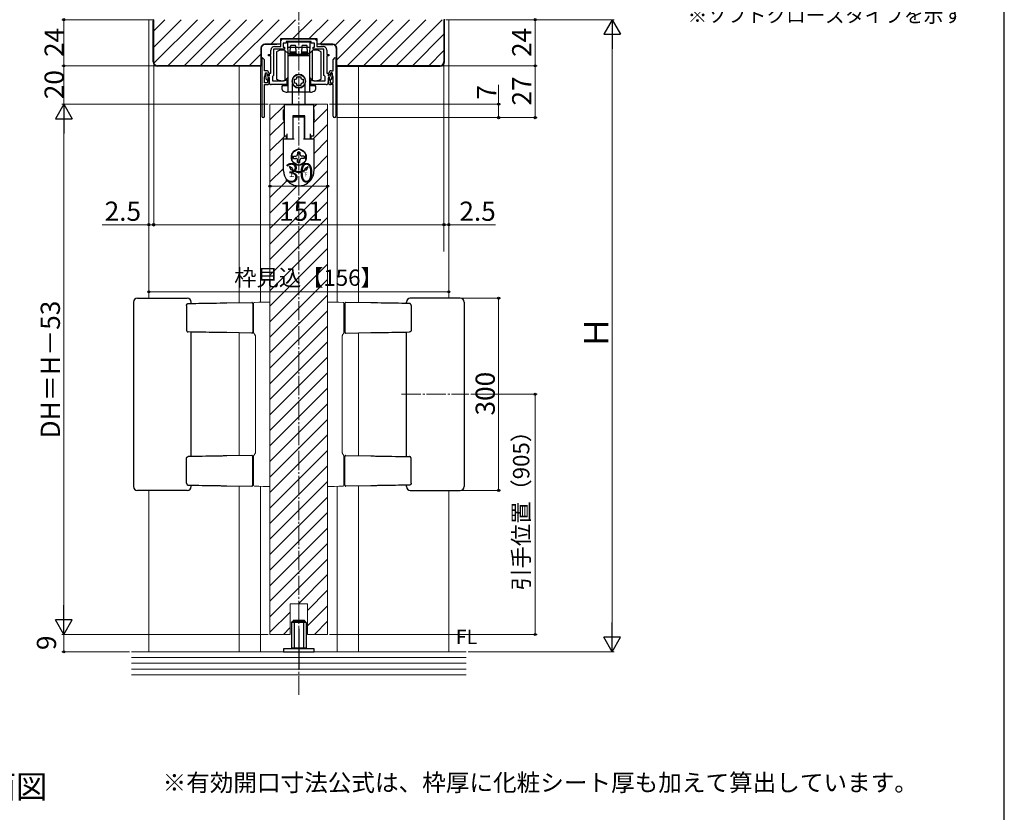
# Model space of a CAD drawing. Extents: x 87 to 962, y 105 to 1408.
# Drawn here: x 450 to 962, y 745 to 1158 of the extents above; entities that cross this region are included whole.
import ezdxf

# ---------------------------------------------------------------- set-up
doc = ezdxf.new("R2010")
doc.units = 0
doc.linetypes.add('YCENTER_1', pattern=[13, 10, -1, 1, -1])
doc.linetypes.add('YHIDDEN_1', pattern=[4, 3, -1])
for name, color, linetype, lineweight in [('USER1', 3, 'CONTINUOUS', 13), ('YKK_11', 7, 'CONTINUOUS', 30), ('YKK_12', 2, 'CONTINUOUS', 13), ('YKK_13', 4, 'CONTINUOUS', 30), ('YKK_D', 6, 'CONTINUOUS', 13), ('YKK_ZWAK', 7, 'CONTINUOUS', 30), ('YSS_K', 3, 'CONTINUOUS', 13), ('YSS_KE', 3, 'CONTINUOUS', 30)]:
    doc.layers.add(name, color=color, linetype=linetype, lineweight=lineweight)
doc.styles.add('CONVERTER_8', font='txt', dxfattribs={"width": 0.89})
doc.styles.add('text-b', font='txt')

msp = doc.modelspace()

# ---------------------------------------------------------------- linework, layer by layer
at = {"layer": 'YKK_11'}
for p, q in [((586.1, 1147), (587.1, 1148)), ((587.1, 1148), (603.9, 1148)), ((603.9, 1148), (604.9, 1147)), ((588.1, 1142.7), (582.4, 1142.7)), ((582.4, 1142.7), (582.4, 1129)), ((582.9, 1144.1), (586.1, 1144.1)), ((586.1, 1144.1), (586.1, 1147)), ((589, 1145.7), (587.3, 1145.7)), ((587.3, 1145.7), (587.3, 1143.7)), ((587.3, 1143.7), (588.1, 1143.7)), ((588.1, 1143.7), (588.1, 1142.7)), ((595.04, 1146.6), (589, 1146.6)), ((589, 1146.6), (589, 1145.7)), ((595.23, 1146.72), (595.04, 1146.6)), ((595.77, 1146.72), (595.23, 1146.72)), ((595.96, 1146.6), (595.77, 1146.72)), ((602, 1146.6), (595.96, 1146.6)), ((602, 1145.7), (602, 1146.6)), ((603.7, 1145.7), (602, 1145.7)), ((602.9, 1142.7), (602.9, 1143.7)), ((602.9, 1143.7), (603.7, 1143.7)), ((608.6, 1142.7), (602.9, 1142.7)), ((603.7, 1143.7), (603.7, 1145.7)), ((604.9, 1147), (604.9, 1144.1)), ((604.9, 1144.1), (608.1, 1144.1)), ((608.6, 1129), (608.6, 1142.7)), ((576.64, 1138.19), (576.2, 1138.01)), ((576.2, 1138.01), (576.2, 1107.75)), ((577.7, 1137.12), (576.64, 1138.19)), ((577.7, 1131.4), (577.7, 1137.12)), ((579.8, 1139.1), (579.8, 1139.9)), ((579.8, 1139.9), (581, 1139.9)), ((581, 1139.1), (579.8, 1139.1)), ((581, 1139.9), (581, 1142.2)), ((581, 1130.1), (581, 1139.1)), ((610, 1142.2), (610, 1139.9)), ((610, 1139.9), (611.2, 1139.9)), ((611.2, 1139.1), (610, 1139.1)), ((610, 1139.1), (610, 1130.1)), ((611.2, 1139.9), (611.2, 1139.1)), ((613.3, 1137.12), (614.43, 1138.25)), ((613.3, 1131.4), (613.3, 1137.12)), ((614.43, 1138.25), (614.8, 1138.1)), ((614.8, 1138.1), (614.8, 1107.75)), ((578.6, 1131.4), (577.7, 1131.4)), ((577.7, 1128.16), (578.3, 1130.4)), ((577.7, 1125.2), (577.7, 1128.16)), ((578.1, 1129.2), (578.1, 1130.4)), ((578.1, 1130.4), (578.9, 1130.4)), ((578.5, 1127.71), (578.1, 1129.2)), ((578.3, 1130.4), (578.9, 1130.4)), ((578.5, 1126.98), (578.5, 1127.71)), ((578.79, 1126.69), (578.5, 1126.98)), ((578.9, 1130.4), (578.9, 1129.4)), ((578.9, 1130.4), (578.9, 1129.31)), ((578.9, 1129.4), (579.9, 1129.4)), ((578.9, 1129.31), (579.06, 1128.7)), ((579.3, 1126.9), (579, 1126.6)), ((579.06, 1128.7), (580.2, 1128.7)), ((580.2, 1127.7), (579.3, 1127.7)), ((579.3, 1127.7), (579.3, 1126.9)), ((580.05, 1129.96), (579.9, 1130.2)), ((579.9, 1129.4), (580.05, 1129.96)), ((580.2, 1128.7), (580.2, 1130.1)), ((580.2, 1130.1), (581, 1130.1)), ((580.2, 1125.2), (580.2, 1127.7)), ((582.1, 1128.7), (581.8, 1128.4)), ((581.8, 1128.4), (581.8, 1126.2)), ((582.4, 1129), (582.1, 1128.7)), ((588.65, 1126.54), (589.05, 1126.94)), ((589.05, 1126.94), (589.3, 1126.83)), ((601.7, 1126.83), (601.95, 1126.94)), ((601.95, 1126.94), (602.35, 1126.54)), ((608.9, 1128.7), (608.6, 1129)), ((609.2, 1128.4), (608.9, 1128.7)), ((609.2, 1126.2), (609.2, 1128.4)), ((610, 1130.1), (610.8, 1130.1)), ((610.8, 1130.1), (610.8, 1128.7)), ((610.8, 1128.7), (611.94, 1128.7)), ((611.7, 1127.7), (610.8, 1127.7)), ((610.8, 1127.7), (610.8, 1125.2)), ((610.95, 1129.96), (611.1, 1130.2)), ((611.1, 1129.4), (610.95, 1129.96)), ((612.1, 1129.4), (611.1, 1129.4)), ((611.7, 1126.9), (611.7, 1127.7)), ((612, 1126.6), (611.7, 1126.9)), ((611.94, 1128.7), (612.1, 1129.31)), ((612.7, 1130.4), (612.1, 1130.4)), ((612.1, 1130.4), (612.1, 1129.4)), ((612.1, 1129.31), (612.1, 1130.4)), ((612.1, 1130.4), (612.9, 1130.4)), ((612.5, 1126.98), (612.21, 1126.69)), ((612.4, 1131.4), (613.3, 1131.4)), ((612.9, 1129.2), (612.5, 1127.71)), ((612.5, 1127.71), (612.5, 1126.98)), ((613.3, 1128.16), (612.7, 1130.4)), ((612.9, 1130.4), (612.9, 1129.2)), ((613.3, 1125.2), (613.3, 1128.16)), ((579.2, 1125.2), (577.7, 1125.2)), ((577.7, 1107.75), (577.7, 1124.2)), ((577.7, 1124.2), (578.9, 1124.2)), ((579, 1126.6), (578.79, 1126.69)), ((579.7, 1126.7), (579.2, 1126.7)), ((579.2, 1126.7), (579.2, 1125.2)), ((580.1, 1126.3), (579.7, 1126.7)), ((580.1, 1125.76), (580.1, 1126.3)), ((580.17, 1125.57), (580.1, 1125.76)), ((580.2, 1125.5), (580.17, 1125.57)), ((589.3, 1124.2), (581.2, 1124.2)), ((581.8, 1126.2), (586.85, 1126.2)), ((588.53, 1126.46), (588.65, 1126.54)), ((589.3, 1126.83), (589.3, 1124.2)), ((601.7, 1124.2), (601.7, 1126.83)), ((609.8, 1124.2), (601.7, 1124.2)), ((602.35, 1126.54), (602.47, 1126.46)), ((604.15, 1126.2), (609.2, 1126.2)), ((610.8, 1125.5), (610.82, 1125.57)), ((610.82, 1125.57), (610.9, 1125.76)), ((610.9, 1126.3), (611.3, 1126.7)), ((610.9, 1125.76), (610.9, 1126.3)), ((611.3, 1126.7), (611.8, 1126.7)), ((611.8, 1126.7), (611.8, 1125.2)), ((611.8, 1125.2), (613.3, 1125.2)), ((612.21, 1126.69), (612, 1126.6)), ((613.3, 1124.2), (612.1, 1124.2)), ((613.3, 1107.75), (613.3, 1124.2))]:
    msp.add_line(p, q, dxfattribs=at)
for centre, radius, start, end in [((582.9, 1142.2), 1.9, 90, 180), ((608.1, 1142.2), 1.9, 0, 90), ((578.6, 1130.1), 1.3, 4.3834, 90), ((612.4, 1130.1), 1.3, 90, 175.6166), ((578.9, 1125.5), 1.3, 270, 0), ((581.2, 1125.2), 1, 180, 270), ((586.85, 1131.7), 5.5, 270, 287.8376), ((604.15, 1131.7), 5.5, 252.1624, 270), ((609.8, 1125.2), 1, 270, 0), ((612.1, 1125.5), 1.3, 180, 270), ((576.95, 1107.75), 0.75, 180, 360), ((614.05, 1107.75), 0.75, 180, 0)]:
    msp.add_arc(centre, radius, start, end, dxfattribs=at)
at = {"layer": 'YKK_12', "linetype": 'YCENTER_1'}
for p, q in [((595.5, 806.54), (595.5, 1199)), ((649, 963), (684, 963))]:
    msp.add_line(p, q, dxfattribs=at)
at = {"layer": 'YKK_12'}
for p, q in [((517.5, 1013), (517.5, 1158)), ((673.5, 1013), (673.5, 1158)), ((564.5, 1010.73), (564.5, 1134)), ((575.5, 1010.92), (575.5, 1133.92)), ((615.5, 1010.92), (615.5, 1133.92)), ((626.5, 1010.73), (626.5, 1133.8)), ((580.5, 1114), (610.5, 1114)), ((580.5, 1114), (580.5, 838)), ((610.5, 1114), (610.5, 838)), ((564.5, 931.03), (564.5, 994.98)), ((626.5, 931.03), (626.5, 994.98)), ((517.5, 829), (517.5, 913)), ((564.5, 829), (564.5, 915.28)), ((575.5, 829), (575.5, 915.09)), ((615.5, 829), (615.5, 915.09)), ((626.5, 829), (626.5, 915.28)), ((673.5, 829), (673.5, 913)), ((591, 838), (591, 854)), ((591, 854), (600, 854)), ((600, 838), (600, 854)), ((580.5, 838), (591, 838)), ((600, 838), (610.5, 838))]:
    msp.add_line(p, q, dxfattribs=at)
at = {"layer": 'YKK_12', "linetype": 'Continuous'}
for p, q in [((580.5, 1113.93), (580.57, 1114)), ((580.5, 1105.84), (587.8, 1113.14)), ((603.2, 1112.38), (604.82, 1114)), ((603.2, 1104.3), (610.5, 1111.6)), ((580.5, 1097.76), (587.8, 1105.06)), ((602.98, 1096), (610.5, 1103.52)), ((580.5, 1089.68), (588.32, 1097.5)), ((603.4, 1088.33), (610.5, 1095.43)), ((580.5, 1081.6), (587.6, 1088.7)), ((603.4, 1080.25), (610.5, 1087.35)), ((580.5, 1073.52), (587.6, 1080.62)), ((580.5, 1049.27), (610.5, 1079.27)), ((580.5, 1065.43), (589.42, 1074.35)), ((580.5, 1057.35), (594.69, 1071.54)), ((580.5, 1041.19), (610.5, 1071.19)), ((580.5, 1033.1), (610.5, 1063.1)), ((580.5, 1025.02), (610.5, 1055.02)), ((580.5, 1016.94), (610.5, 1046.94)), ((580.5, 1008.86), (610.5, 1038.86)), ((580.5, 1000.78), (610.5, 1030.78)), ((580.5, 992.69), (610.5, 1022.69)), ((580.5, 984.61), (610.5, 1014.61)), ((580.5, 976.53), (610.5, 1006.53)), ((580.5, 968.45), (610.5, 998.45)), ((580.5, 960.36), (610.5, 990.36)), ((580.5, 952.28), (610.5, 982.28)), ((580.5, 944.2), (610.5, 974.2)), ((580.5, 936.12), (610.5, 966.12)), ((580.5, 928.04), (610.5, 958.04)), ((580.5, 919.95), (610.5, 949.95)), ((580.5, 911.87), (610.5, 941.87)), ((580.5, 903.79), (610.5, 933.79)), ((580.5, 895.71), (610.5, 925.71)), ((580.5, 887.62), (610.5, 917.62)), ((580.5, 879.54), (610.5, 909.54)), ((580.5, 871.46), (610.5, 901.46)), ((580.5, 863.38), (610.5, 893.38)), ((580.5, 855.3), (610.5, 885.3)), ((580.5, 847.21), (610.5, 877.21)), ((595.37, 854), (610.5, 869.13)), ((600, 850.55), (610.5, 861.05)), ((600, 842.47), (610.5, 852.97)), ((580.5, 839.13), (591, 849.63)), ((587.45, 838), (591, 841.55)), ((603.62, 838), (610.5, 844.88))]:
    msp.add_line(p, q, dxfattribs=at)
at = {"layer": 'YKK_13'}
for p, q in [((589.6, 1146.3), (589.9, 1146.6)), ((601.4, 1146.3), (589.6, 1146.3)), ((589.6, 1146.3), (589.68, 1144)), ((589.68, 1144), (589.79, 1140.9)), ((595.5, 1146.6), (589.9, 1146.6)), ((595.5, 1143.5), (590.18, 1143.5)), ((601.1, 1146.6), (595.5, 1146.6)), ((600.82, 1143.5), (595.5, 1143.5)), ((601.1, 1146.6), (601.4, 1146.3)), ((601.21, 1140.9), (601.32, 1144)), ((601.32, 1144), (601.4, 1146.3)), ((583.9, 1141.2), (583.9, 1134.2)), ((588.3, 1142), (589.9, 1140.4)), ((588.3, 1142), (588.3, 1126.4)), ((590.62, 1140.1), (589.79, 1140.9)), ((589.9, 1128), (589.9, 1140.4)), ((595.5, 1139.25), (589.9, 1139.25)), ((590.62, 1140.1), (594.29, 1140.1)), ((594.29, 1140.1), (595.5, 1140.1)), ((595.5, 1140.1), (596.71, 1140.1)), ((601.1, 1139.25), (595.5, 1139.25)), ((596.71, 1140.1), (600.38, 1140.1)), ((601.21, 1140.9), (600.38, 1140.1)), ((601.1, 1140.4), (602.7, 1142)), ((601.1, 1140.4), (601.1, 1128)), ((602.7, 1126.4), (602.7, 1142)), ((607.1, 1134.2), (607.1, 1141.2)), ((583.9, 1134.2), (583.9, 1127.2)), ((607.1, 1127.2), (607.1, 1134.2)), ((589.9, 1128), (588.3, 1126.4)), ((590, 1127.8), (589.7, 1127.8)), ((590, 1120.2), (590, 1127.8)), ((593.25, 1126.97), (593.75, 1127.01)), ((593.25, 1125.03), (593.25, 1126.97)), ((594.49, 1127.75), (594.53, 1128.25)), ((594.53, 1128.25), (596.47, 1128.25)), ((596.47, 1128.25), (596.51, 1127.75)), ((597.25, 1127.01), (597.75, 1126.97)), ((597.75, 1126.97), (597.75, 1125.03)), ((601.3, 1127.8), (601, 1127.8)), ((601, 1127.8), (601, 1120.2)), ((602.7, 1126.4), (601.1, 1128)), ((586.8, 1121.72), (586.8, 1123.5)), ((589.7, 1123.8), (587.1, 1123.8)), ((589.7, 1123.5), (587.1, 1123.5)), ((592.25, 1113.8), (592.25, 1124.7)), ((593.75, 1124.99), (593.25, 1125.03)), ((594.53, 1123.75), (594.49, 1124.25)), ((596.47, 1123.75), (594.53, 1123.75)), ((595.5, 1122.5), (595.5, 1120.2)), ((595.5, 1120.2), (595.5, 1122.5)), ((596.51, 1124.25), (596.47, 1123.75)), ((597.75, 1125.03), (597.25, 1124.99)), ((598.75, 1113.8), (598.75, 1124.7)), ((603.9, 1123.8), (601.3, 1123.8)), ((603.9, 1123.5), (601.3, 1123.5)), ((604.2, 1123.5), (604.2, 1121.72)), ((595.5, 1120.2), (589.42, 1120.2)), ((601.58, 1120.2), (595.5, 1120.2)), ((587.8, 1113.8), (603.2, 1113.8)), ((587.8, 1113.8), (587.8, 1097.3)), ((603.2, 1113.8), (603.2, 1097.3)), ((587.8, 1111), (587.6, 1111)), ((587.6, 1110.5), (587.6, 1111)), ((587.6, 1107.61), (587.6, 1110.5)), ((587.6, 1107.16), (587.6, 1107.61)), ((587.6, 1105.99), (587.6, 1107.16)), ((592.45, 1108), (592.45, 1096)), ((598.55, 1108), (592.45, 1108)), ((592.5, 1106.5), (592.5, 1107)), ((592.5, 1106), (592.5, 1106.5)), ((593, 1107.5), (598, 1107.5)), ((598.5, 1106.5), (598.5, 1107)), ((598.5, 1106), (598.5, 1106.5)), ((598.55, 1096), (598.55, 1108)), ((603.4, 1111), (603.2, 1111)), ((603.4, 1110.5), (603.4, 1111)), ((603.4, 1107.61), (603.4, 1110.5)), ((603.4, 1107.16), (603.4, 1107.61)), ((603.4, 1105.99), (603.4, 1107.16)), ((587.6, 1105.99), (587.6, 1105.72)), ((587.6, 1105.72), (587.6, 1105.69)), ((587.6, 1105.69), (587.8, 1105.69)), ((592.45, 1105.69), (592.5, 1105.69)), ((592.5, 1105.99), (592.5, 1106)), ((592.5, 1106), (592.5, 1106)), ((592.5, 1105.72), (592.5, 1105.99)), ((592.5, 1105.69), (592.5, 1105.72)), ((592.5, 1104.7), (592.5, 1105.69)), ((592.5, 1104.56), (592.5, 1104.7)), ((592.5, 1104.2), (592.5, 1104.56)), ((592.5, 1103.99), (592.5, 1104.2)), ((592.5, 1102.46), (592.5, 1103.99)), ((592.5, 1102), (592.5, 1102.46)), ((592.5, 1101.97), (592.5, 1102)), ((592.5, 1101.96), (592.5, 1101.97)), ((592.5, 1100.5), (592.5, 1101.96)), ((598.5, 1106), (598.5, 1106)), ((598.5, 1105.99), (598.5, 1106)), ((598.5, 1105.72), (598.5, 1105.99)), ((598.5, 1105.69), (598.5, 1105.72)), ((598.5, 1104.7), (598.5, 1105.69)), ((598.5, 1105.69), (598.55, 1105.69)), ((598.5, 1104.56), (598.5, 1104.7)), ((598.5, 1104.2), (598.5, 1104.56)), ((598.5, 1103.99), (598.5, 1104.2)), ((598.5, 1102.46), (598.5, 1103.99)), ((598.5, 1102), (598.5, 1102.46)), ((598.5, 1101.97), (598.5, 1102)), ((598.5, 1101.96), (598.5, 1101.97)), ((598.5, 1100.5), (598.5, 1101.96)), ((603.2, 1105.69), (603.4, 1105.69)), ((603.4, 1105.99), (603.4, 1105.72)), ((603.4, 1105.72), (603.4, 1105.69)), ((587.8, 1097.5), (589.4, 1097.5)), ((589.17, 1096), (589.17, 1097.5)), ((589.4, 1096), (589.4, 1098.5)), ((592.5, 1098.5), (592.5, 1100.5)), ((592.5, 1097.42), (592.5, 1098.5)), ((592.5, 1097), (592.5, 1097.42)), ((592.5, 1096.5), (592.5, 1097)), ((592.5, 1096), (592.5, 1096.5)), ((598.5, 1098.5), (598.5, 1100.5)), ((598.5, 1097.42), (598.5, 1098.5)), ((598.5, 1097), (598.5, 1097.42)), ((598.5, 1096.5), (598.5, 1097)), ((598.5, 1096), (598.5, 1096.5)), ((601.6, 1096), (601.6, 1098.5)), ((601.6, 1097.5), (603.2, 1097.5)), ((601.82, 1097.5), (601.82, 1096)), ((587.6, 1096), (589.4, 1096)), ((587.6, 1091.7), (587.6, 1096)), ((587.6, 1090.7), (587.6, 1091.7)), ((589.4, 1096), (592.45, 1096)), ((592.45, 1096), (592.5, 1096)), ((592.5, 1096), (593, 1096)), ((598, 1096), (598.5, 1096)), ((598.5, 1096), (598.55, 1096)), ((598.55, 1096), (601.6, 1096)), ((601.6, 1096), (603.4, 1096)), ((603.4, 1091.7), (603.4, 1096)), ((603.4, 1090.7), (603.4, 1091.7)), ((587.6, 1089.83), (587.6, 1090.7)), ((587.6, 1089.36), (587.6, 1089.83)), ((587.6, 1089.2), (587.6, 1089.36)), ((587.6, 1088.7), (587.6, 1089.2)), ((587.6, 1086.7), (587.6, 1088.7)), ((587.6, 1086.2), (587.6, 1086.7)), ((587.6, 1086.04), (587.6, 1086.2)), ((587.6, 1085.57), (587.6, 1086.04)), ((591.75, 1087.93), (591.75, 1084.87)), ((591.8, 1087.92), (591.8, 1084.88)), ((594.97, 1090.36), (592.33, 1088.84)), ((592.8, 1085.8), (592.8, 1087)), ((592.8, 1087), (593.9, 1087)), ((594.9, 1089.1), (596.1, 1089.1)), ((594.9, 1089.1), (594.9, 1088)), ((598.67, 1088.84), (596.03, 1090.36)), ((596.1, 1089.1), (596.1, 1088)), ((598.2, 1087), (597.1, 1087)), ((598.2, 1087), (598.2, 1085.8)), ((599.2, 1084.88), (599.2, 1087.92)), ((599.25, 1084.87), (599.25, 1087.93)), ((603.4, 1089.83), (603.4, 1090.7)), ((603.4, 1089.36), (603.4, 1089.83)), ((603.4, 1089.2), (603.4, 1089.36)), ((603.4, 1088.7), (603.4, 1089.2)), ((603.4, 1086.7), (603.4, 1088.7)), ((603.4, 1086.2), (603.4, 1086.7)), ((603.4, 1086.04), (603.4, 1086.2)), ((603.4, 1085.57), (603.4, 1086.04)), ((587.6, 1085.2), (587.6, 1085.57)), ((587.6, 1085.14), (587.6, 1085.2)), ((587.6, 1084.86), (587.6, 1085.14)), ((587.6, 1084.84), (587.6, 1084.86)), ((587.6, 1084.7), (587.6, 1084.84)), ((587.6, 1084.2), (587.6, 1084.7)), ((587.6, 1083.7), (587.6, 1084.2)), ((587.6, 1079.4), (587.6, 1083.7)), ((591.51, 1079.65), (590.65, 1081.6)), ((592.29, 1080.57), (590.65, 1081.6)), ((592.33, 1083.96), (594.97, 1082.44)), ((592.8, 1085.8), (593.9, 1085.8)), ((594.9, 1083.7), (594.9, 1084.8)), ((596.1, 1083.7), (594.9, 1083.7)), ((596.03, 1082.44), (598.67, 1083.96)), ((596.1, 1083.7), (596.1, 1084.8)), ((598.2, 1085.8), (597.1, 1085.8)), ((598.71, 1080.57), (600.35, 1081.6)), ((599.49, 1079.65), (600.35, 1081.6)), ((603.4, 1085.2), (603.4, 1085.57)), ((603.4, 1085.14), (603.4, 1085.2)), ((603.4, 1084.86), (603.4, 1085.14)), ((603.4, 1084.84), (603.4, 1084.86)), ((603.4, 1084.7), (603.4, 1084.84)), ((603.4, 1084.2), (603.4, 1084.7)), ((603.4, 1083.7), (603.4, 1084.2)), ((603.4, 1079.4), (603.4, 1083.7)), ((591.51, 1079.65), (591.77, 1079.96)), ((592.29, 1080.57), (592.03, 1080.26)), ((598.71, 1080.57), (598.97, 1080.26)), ((599.49, 1079.65), (599.23, 1079.96)), ((509.5, 1011), (509.5, 915)), ((511.5, 1013), (514.47, 1013)), ((514.47, 1013), (516.01, 1013)), ((516.01, 1013), (532.99, 1013)), ((532.99, 1013), (534.53, 1013)), ((534.53, 1013), (537.5, 1013)), ((537.09, 1009.26), (537.09, 996.45)), ((537.93, 1010.27), (539.69, 1010.3)), ((539.5, 1010.29), (539.5, 1011)), ((539.69, 1010.3), (539.89, 1010.3)), ((539.89, 1010.3), (540.06, 1010.3)), ((540.06, 1010.3), (540.22, 1010.31)), ((540.22, 1010.31), (541.87, 1010.34)), ((541.87, 1010.34), (543.56, 1010.37)), ((543.56, 1010.37), (545.29, 1010.4)), ((545.29, 1010.4), (547.06, 1010.43)), ((547.06, 1010.43), (548.87, 1010.46)), ((548.87, 1010.46), (550.72, 1010.49)), ((550.72, 1010.49), (552.61, 1010.52)), ((552.61, 1010.52), (554.53, 1010.56)), ((554.53, 1010.56), (555.07, 1010.57)), ((555.07, 1010.57), (555.64, 1010.58)), ((555.64, 1010.58), (556.23, 1010.59)), ((556.23, 1010.59), (556.84, 1010.6)), ((556.84, 1010.6), (557.45, 1010.61)), ((557.45, 1010.61), (558.07, 1010.62)), ((558.07, 1010.62), (570.99, 1010.84)), ((571.5, 1010.34), (571.5, 995.36)), ((619.5, 1010.34), (619.5, 995.36)), ((632.93, 1010.62), (620.01, 1010.84)), ((633.55, 1010.61), (632.93, 1010.62)), ((634.16, 1010.6), (633.55, 1010.61)), ((634.77, 1010.59), (634.16, 1010.6)), ((635.36, 1010.58), (634.77, 1010.59)), ((635.93, 1010.57), (635.36, 1010.58)), ((636.47, 1010.56), (635.93, 1010.57)), ((638.39, 1010.52), (636.47, 1010.56)), ((640.28, 1010.49), (638.39, 1010.52)), ((642.13, 1010.46), (640.28, 1010.49)), ((643.94, 1010.43), (642.13, 1010.46)), ((645.71, 1010.4), (643.94, 1010.43)), ((647.44, 1010.37), (645.71, 1010.4)), ((649.13, 1010.34), (647.44, 1010.37)), ((650.78, 1010.31), (649.13, 1010.34)), ((650.94, 1010.3), (650.78, 1010.31)), ((651.11, 1010.3), (650.94, 1010.3)), ((651.31, 1010.3), (651.11, 1010.3)), ((653.07, 1010.27), (651.31, 1010.3)), ((651.5, 1010.29), (651.5, 1011)), ((656.47, 1013), (653.5, 1013)), ((653.91, 1009.26), (653.91, 996.45)), ((658.01, 1013), (656.47, 1013)), ((674.99, 1013), (658.01, 1013)), ((676.53, 1013), (674.99, 1013)), ((679.5, 1013), (676.53, 1013)), ((681.5, 1011), (681.5, 915)), ((572, 1007.55), (571.5, 1007.55)), ((619, 1007.55), (619.5, 1007.55)), ((539.69, 995.41), (537.93, 995.44)), ((539.5, 930.59), (539.5, 995.41)), ((539.89, 995.41), (539.69, 995.41)), ((540.06, 995.4), (539.89, 995.41)), ((540.22, 995.4), (540.06, 995.4)), ((541.87, 995.37), (540.22, 995.4)), ((543.56, 995.34), (541.87, 995.37)), ((545.29, 995.31), (543.56, 995.34)), ((547.06, 995.28), (545.29, 995.31)), ((548.87, 995.25), (547.06, 995.28)), ((550.72, 995.22), (548.87, 995.25)), ((552.61, 995.18), (550.72, 995.22)), ((554.53, 995.15), (552.61, 995.18)), ((555.07, 995.14), (554.53, 995.15)), ((555.64, 995.13), (555.07, 995.14)), ((556.23, 995.12), (555.64, 995.13)), ((556.84, 995.11), (556.23, 995.12)), ((557.45, 995.1), (556.84, 995.11)), ((558.07, 995.09), (557.45, 995.1)), ((570.99, 994.86), (558.07, 995.09)), ((572, 998.15), (571.5, 998.15)), ((619, 998.15), (619.5, 998.15)), ((620.01, 994.86), (632.93, 995.09)), ((632.93, 995.09), (633.55, 995.1)), ((633.55, 995.1), (634.16, 995.11)), ((634.16, 995.11), (634.77, 995.12)), ((634.77, 995.12), (635.36, 995.13)), ((635.36, 995.13), (635.93, 995.14)), ((635.93, 995.14), (636.47, 995.15)), ((636.47, 995.15), (638.39, 995.18)), ((638.39, 995.18), (640.28, 995.22)), ((640.28, 995.22), (642.13, 995.25)), ((642.13, 995.25), (643.94, 995.28)), ((643.94, 995.28), (645.71, 995.31)), ((645.71, 995.31), (647.44, 995.34)), ((647.44, 995.34), (649.13, 995.37)), ((649.13, 995.37), (650.78, 995.4)), ((650.78, 995.4), (650.94, 995.4)), ((650.94, 995.4), (651.11, 995.41)), ((651.11, 995.41), (651.31, 995.41)), ((651.31, 995.41), (653.07, 995.44)), ((651.5, 930.59), (651.5, 995.41)), ((537.09, 916.75), (537.09, 929.56)), ((539.69, 930.6), (537.93, 930.57)), ((539.89, 930.6), (539.69, 930.6)), ((540.06, 930.6), (539.89, 930.6)), ((540.22, 930.61), (540.06, 930.6)), ((541.87, 930.64), (540.22, 930.61)), ((543.56, 930.67), (541.87, 930.64)), ((545.29, 930.7), (543.56, 930.67)), ((547.06, 930.73), (545.29, 930.7)), ((548.87, 930.76), (547.06, 930.73)), ((550.72, 930.79), (548.87, 930.76)), ((552.61, 930.82), (550.72, 930.79)), ((554.53, 930.86), (552.61, 930.82)), ((555.07, 930.87), (554.53, 930.86)), ((555.64, 930.88), (555.07, 930.87)), ((556.23, 930.89), (555.64, 930.88)), ((556.84, 930.9), (556.23, 930.89)), ((557.45, 930.91), (556.84, 930.9)), ((558.07, 930.92), (557.45, 930.91)), ((570.99, 931.14), (558.07, 930.92)), ((571.5, 915.66), (571.5, 930.64)), ((572, 927.85), (571.5, 927.85)), ((619, 927.85), (619.5, 927.85)), ((619.5, 915.66), (619.5, 930.64)), ((620.01, 931.14), (632.93, 930.92)), ((632.93, 930.92), (633.55, 930.91)), ((633.55, 930.91), (634.16, 930.9)), ((634.16, 930.9), (634.77, 930.89)), ((634.77, 930.89), (635.36, 930.88)), ((635.36, 930.88), (635.93, 930.87)), ((635.93, 930.87), (636.47, 930.86)), ((636.47, 930.86), (638.39, 930.82)), ((638.39, 930.82), (640.28, 930.79)), ((640.28, 930.79), (642.13, 930.76)), ((642.13, 930.76), (643.94, 930.73)), ((643.94, 930.73), (645.71, 930.7)), ((645.71, 930.7), (647.44, 930.67)), ((647.44, 930.67), (649.13, 930.64)), ((649.13, 930.64), (650.78, 930.61)), ((650.78, 930.61), (650.94, 930.6)), ((650.94, 930.6), (651.11, 930.6)), ((651.11, 930.6), (651.31, 930.6)), ((651.31, 930.6), (653.07, 930.57)), ((653.91, 916.75), (653.91, 929.56)), ((572, 918.45), (571.5, 918.45)), ((619, 918.45), (619.5, 918.45)), ((514.47, 913), (511.5, 913)), ((516.01, 913), (514.47, 913)), ((532.99, 913), (516.01, 913)), ((534.53, 913), (532.99, 913)), ((537.5, 913), (534.53, 913)), ((537.93, 915.74), (539.69, 915.71)), ((539.5, 915), (539.5, 915.71)), ((539.69, 915.71), (539.89, 915.71)), ((539.89, 915.71), (540.06, 915.7)), ((540.06, 915.7), (540.22, 915.7)), ((540.22, 915.7), (541.87, 915.67)), ((541.87, 915.67), (543.56, 915.64)), ((543.56, 915.64), (545.29, 915.61)), ((545.29, 915.61), (547.06, 915.58)), ((547.06, 915.58), (548.87, 915.55)), ((548.87, 915.55), (550.72, 915.52)), ((550.72, 915.52), (552.61, 915.48)), ((552.61, 915.48), (554.53, 915.45)), ((554.53, 915.45), (555.07, 915.44)), ((555.07, 915.44), (555.64, 915.43)), ((555.64, 915.43), (556.23, 915.42)), ((556.23, 915.42), (556.84, 915.41)), ((556.84, 915.41), (557.45, 915.4)), ((557.45, 915.4), (558.07, 915.39)), ((558.07, 915.39), (570.99, 915.16)), ((632.93, 915.39), (620.01, 915.16)), ((633.55, 915.4), (632.93, 915.39)), ((634.16, 915.41), (633.55, 915.4)), ((634.77, 915.42), (634.16, 915.41)), ((635.36, 915.43), (634.77, 915.42)), ((635.93, 915.44), (635.36, 915.43)), ((636.47, 915.45), (635.93, 915.44)), ((638.39, 915.48), (636.47, 915.45)), ((640.28, 915.52), (638.39, 915.48)), ((642.13, 915.55), (640.28, 915.52)), ((643.94, 915.58), (642.13, 915.55)), ((645.71, 915.61), (643.94, 915.58)), ((647.44, 915.64), (645.71, 915.61)), ((649.13, 915.67), (647.44, 915.64)), ((650.78, 915.7), (649.13, 915.67)), ((650.94, 915.7), (650.78, 915.7)), ((651.11, 915.71), (650.94, 915.7)), ((651.31, 915.71), (651.11, 915.71)), ((653.07, 915.74), (651.31, 915.71)), ((651.5, 915), (651.5, 915.71)), ((653.5, 913), (656.47, 913)), ((656.47, 913), (658.01, 913)), ((658.01, 913), (674.99, 913)), ((674.99, 913), (676.53, 913)), ((676.53, 913), (679.5, 913)), ((592.5, 845.3), (592.7, 845.5)), ((592.5, 845.3), (592.5, 844.5)), ((592.5, 845.3), (598.5, 845.3)), ((592.7, 845.5), (598.3, 845.5)), ((598.5, 845.3), (598.3, 845.5)), ((598.5, 845.3), (598.5, 844.5)), ((591.75, 844.3), (591.95, 844.5)), ((599.25, 844.3), (591.75, 844.3)), ((591.75, 844.3), (591.75, 830.9)), ((599.05, 844.5), (591.95, 844.5)), ((593, 844.5), (593, 830.5)), ((595.5, 840.92), (595.5, 820.17)), ((598, 844.5), (598, 830.5)), ((599.25, 844.3), (599.05, 844.5)), ((599.25, 844.3), (599.25, 830.9)), ((603.5, 830.5), (587.5, 830.5)), ((587.5, 830.5), (587.5, 829)), ((599.25, 830.9), (591.75, 830.9)), ((591.95, 830.7), (591.75, 830.9)), ((599.05, 830.7), (591.95, 830.7)), ((599.05, 830.7), (599.25, 830.9)), ((603.5, 829), (603.5, 830.5)), ((587.5, 829), (603.5, 829))]:
    msp.add_line(p, q, dxfattribs=at)
at = {"layer": 'YKK_13', "linetype": 'YHIDDEN_1'}
for p, q in [((591.08, 1144.12), (590.9, 1141.1)), ((593.42, 1144.6), (591.58, 1144.6)), ((594.1, 1141.1), (593.92, 1144.12)), ((597.08, 1144.12), (596.9, 1141.1)), ((599.42, 1144.6), (597.58, 1144.6)), ((600.1, 1141.1), (599.92, 1144.12)), ((590.9, 1141.1), (590.7, 1140.1)), ((594.2, 1140.6), (590.8, 1140.6)), ((594.1, 1141.1), (590.9, 1141.1)), ((594.3, 1140.1), (594.1, 1141.1)), ((596.9, 1141.1), (596.7, 1140.1)), ((600.2, 1140.6), (596.8, 1140.6)), ((600.1, 1141.1), (596.9, 1141.1)), ((600.3, 1140.1), (600.1, 1141.1))]:
    msp.add_line(p, q, dxfattribs=at)
at = {"layer": 'YKK_13', "lineweight": 15}
for p, q in [((572, 1009.87), (572, 995.78)), ((574.68, 1010.9), (572.49, 1010.86)), ((576.93, 1010.94), (574.68, 1010.9)), ((579.23, 1010.98), (576.93, 1010.94)), ((580.5, 1011), (579.23, 1010.98)), ((580.5, 1010), (580.5, 1011)), ((580.5, 916), (580.5, 1010)), ((610.5, 1011), (611.77, 1010.98)), ((610.5, 1010), (610.5, 1011)), ((610.5, 916), (610.5, 1010)), ((611.77, 1010.98), (614.07, 1010.94)), ((614.07, 1010.94), (616.32, 1010.9)), ((616.32, 1010.9), (618.51, 1010.86)), ((619, 1009.87), (619, 995.78)), ((573, 933.4), (573, 992.6)), ((618, 933.4), (618, 992.6)), ((572, 930.23), (572, 916.14)), ((619, 930.23), (619, 916.14)), ((572.49, 915.14), (574.68, 915.1)), ((574.68, 915.1), (576.93, 915.07)), ((576.93, 915.07), (579.23, 915.03)), ((579.23, 915.03), (580.5, 915)), ((580.5, 915), (580.5, 916)), ((610.5, 915), (610.5, 916)), ((611.77, 915.03), (610.5, 915)), ((614.07, 915.07), (611.77, 915.03)), ((616.32, 915.1), (614.07, 915.07)), ((618.51, 915.14), (616.32, 915.1))]:
    msp.add_line(p, q, dxfattribs=at)
at = {"layer": 'YKK_13'}
msp.add_circle((595.5, 1126), 3.4, dxfattribs=at)
for centre, radius, start, end in [((590.18, 1144), 0.5, 182, 270), ((600.82, 1144), 0.5, 270, 358), ((586.9, 1137.2), 5, 90, 126.8699), ((586.9, 1137.2), 5, 73.7398, 90), ((604.1, 1137.2), 5, 90, 106.2602), ((604.1, 1137.2), 5, 53.1301, 90), ((586.9, 1131.2), 5, 233.1301, 270), ((595.5, 1126), 3.5, 90, 270), ((593.69, 1127.81), 0.8, 274.3328, 355.6672), ((595.5, 1126), 3.5, 270, 90), ((597.31, 1127.81), 0.8, 184.3328, 265.6672), ((604.1, 1131.2), 5, 270, 306.8699), ((587.1, 1123.5), 0.3, 90, 180), ((587.1, 1123.2), 0.3, 90, 180), ((587.8, 1121.72), 1, 180, 251.2867), ((586.9, 1131.2), 5, 270, 286.2602), ((589.7, 1124.1), 0.3, 270, 0), ((589.7, 1123.8), 0.3, 270, 0), ((593.69, 1124.19), 0.8, 4.3328, 85.6672), ((597.31, 1124.19), 0.8, 94.3328, 175.6672), ((601.3, 1124.1), 0.3, 180, 270), ((601.3, 1123.8), 0.3, 180, 270), ((604.1, 1131.2), 5, 253.7398, 270), ((603.2, 1121.72), 1, 288.7133, 0), ((603.9, 1123.5), 0.3, 0, 90), ((603.9, 1123.2), 0.3, 0, 90), ((595.5, 1144.45), 25, 251.2867, 255.9301), ((595.5, 1144.45), 25, 284.0699, 288.7133), ((593, 1107), 0.5, 90, 180), ((598, 1107), 0.5, 0, 90), ((595.5, 1086.4), 4.05, 0, 180), ((595.5, 1086.4), 4.05, 180, 0), ((595.5, 1086.4), 4.05, 136.2623, 157.8084), ((595.5, 1086.4), 4, 142.3316, 157.6684), ((593.9, 1088), 1, 270, 0), ((595.5, 1086.4), 4, 82.3316, 97.6684), ((597.1, 1088), 1, 180, 270), ((595.5, 1086.4), 4, 22.3316, 37.8235), ((595.5, 1086.4), 4, 202.3316, 217.8235), ((593.9, 1084.8), 1, 0, 90), ((595.5, 1086.4), 4, 262.1765, 277.8235), ((597.1, 1084.8), 1, 90, 180), ((595.5, 1086.4), 4, 322.1765, 337.6684), ((595.5, 1079.4), 7.9, 180, 194.6649), ((595.5, 1079.4), 7.9, 194.6649, 198.4487), ((595.5, 1079.4), 7.9, 198.4487, 202.318), ((595.5, 1079.4), 7.9, 202.318, 225.8691), ((595.5, 1084.4), 5.8, 230, 310), ((595.5, 1084.4), 5.4, 230, 310), ((595.5, 1079.4), 7.9, 314.1309, 337.682), ((595.5, 1079.4), 7.9, 337.682, 341.5513), ((595.5, 1079.4), 7.9, 341.5513, 345.3351), ((595.5, 1079.4), 7.9, 345.3351, 0), ((595.5, 1079.4), 7.9, 225.8691, 226.18), ((595.5, 1079.4), 7.9, 226.18, 259.0546), ((595.5, 1079.4), 7.9, 259.0546, 262.7279), ((595.5, 1079.4), 7.9, 262.7279, 270), ((595.5, 1079.4), 7.9, 270, 277.2721), ((595.5, 1079.4), 7.9, 277.2721, 280.9454), ((595.5, 1079.4), 7.9, 280.9454, 313.82), ((595.5, 1079.4), 7.9, 313.82, 314.1309), ((511.5, 1011), 2, 90, 180), ((537.5, 1011), 2, 0, 90), ((571, 1010.34), 0.5, 360, 91), ((620, 1010.34), 0.5, 89, 180), ((653.5, 1011), 2, 90, 180), ((679.5, 1011), 2, 0, 90), ((571, 995.36), 0.5, 269, 360), ((620, 995.36), 0.5, 180, 271), ((571, 930.64), 0.5, 0, 91), ((620, 930.64), 0.5, 89, 180), ((511.5, 915), 2, 180, 270), ((537.5, 915), 2, 270, 0), ((571, 915.66), 0.5, 269, 0), ((620, 915.66), 0.5, 180, 271), ((653.5, 915), 2, 180, 270), ((679.5, 915), 2, 270, 0)]:
    msp.add_arc(centre, radius, start, end, dxfattribs=at)
at = {"layer": 'YKK_13', "linetype": 'YHIDDEN_1'}
for centre, start, end in [((591.58, 1144.1), 90, 177.4552), ((593.42, 1144.1), 2.5448, 90), ((597.58, 1144.1), 90, 177.4552), ((599.42, 1144.1), 2.5448, 90)]:
    msp.add_arc(centre, 0.5, start, end, dxfattribs=at)
at = {"layer": 'YKK_13', "lineweight": 15}
for centre, radius, start, end in [((572.5, 1010.36), 0.5, 91, 180), ((618.5, 1010.36), 0.5, 0, 89), ((572.55, 995.08), 0.549, 181.2231, 226.3595), ((618.45, 995.08), 0.549, 313.6405, 358.7769), ((572.55, 930.93), 0.549, 133.6405, 178.7769), ((618.45, 930.93), 0.549, 1.2231, 46.3595), ((572.5, 915.64), 0.5, 180, 269), ((618.5, 915.64), 0.5, 271, 0)]:
    msp.add_arc(centre, radius, start, end, dxfattribs=at)
at = {"layer": 'YKK_13'}
for points in [[(537.09, 1009.26), (537.09, 1009.28), (537.09, 1009.36), (537.11, 1009.5), (537.16, 1009.67), (537.24, 1009.83), (537.34, 1009.98), (537.46, 1010.1), (537.61, 1010.19), (537.76, 1010.25), (537.87, 1010.27), (537.92, 1010.27), (537.93, 1010.27)], [(653.91, 1009.26), (653.91, 1009.28), (653.91, 1009.36), (653.89, 1009.5), (653.84, 1009.67), (653.76, 1009.83), (653.66, 1009.98), (653.54, 1010.1), (653.39, 1010.19), (653.24, 1010.25), (653.13, 1010.27), (653.08, 1010.27), (653.07, 1010.27)], [(537.09, 996.45), (537.09, 996.43), (537.09, 996.35), (537.11, 996.21), (537.16, 996.03), (537.24, 995.87), (537.34, 995.73), (537.46, 995.6), (537.61, 995.51), (537.76, 995.46), (537.87, 995.44), (537.92, 995.44), (537.93, 995.44)], [(653.91, 996.45), (653.91, 996.43), (653.91, 996.35), (653.89, 996.21), (653.84, 996.03), (653.76, 995.87), (653.66, 995.73), (653.54, 995.6), (653.39, 995.51), (653.24, 995.46), (653.13, 995.44), (653.08, 995.44), (653.07, 995.44)], [(537.09, 929.56), (537.09, 929.58), (537.09, 929.66), (537.11, 929.8), (537.16, 929.97), (537.24, 930.13), (537.34, 930.28), (537.46, 930.4), (537.61, 930.49), (537.76, 930.55), (537.87, 930.57), (537.92, 930.57), (537.93, 930.57)], [(653.91, 929.56), (653.91, 929.58), (653.91, 929.66), (653.89, 929.8), (653.84, 929.97), (653.76, 930.13), (653.66, 930.28), (653.54, 930.4), (653.39, 930.49), (653.24, 930.55), (653.13, 930.57), (653.08, 930.57), (653.07, 930.57)], [(537.09, 916.75), (537.09, 916.73), (537.09, 916.65), (537.11, 916.51), (537.16, 916.33), (537.24, 916.17), (537.34, 916.03), (537.46, 915.9), (537.61, 915.81), (537.76, 915.76), (537.87, 915.74), (537.92, 915.74), (537.93, 915.74)], [(653.91, 916.75), (653.91, 916.73), (653.91, 916.65), (653.89, 916.51), (653.84, 916.33), (653.76, 916.17), (653.66, 916.03), (653.54, 915.9), (653.39, 915.81), (653.24, 915.76), (653.13, 915.74), (653.08, 915.74), (653.07, 915.74)]]:
    msp.add_open_spline(points, degree=3, knots=[0, 0, 0, 0, 0.039037, 0.154619, 0.26974, 0.388538, 0.511964, 0.644989, 0.76434, 0.879553, 0.991811, 1, 1, 1, 1], dxfattribs=at)
at = {"layer": 'YKK_13', "lineweight": 15}
for points, knots in [([(572, 1010.36), (572, 1010.36), (572, 1010.35), (572, 1010.31), (572, 1010.28), (572, 1010.19), (572, 1010.14), (572, 1010.01), (572, 1009.94), (572, 1009.87)], [0, 0, 0, 0, 0.25, 0.25, 0.5, 0.5, 0.75, 0.75, 1, 1, 1, 1]), ([(619, 1010.36), (619, 1010.36), (619, 1010.35), (619, 1010.31), (619, 1010.28), (619, 1010.19), (619, 1010.14), (619, 1010.01), (619, 1009.94), (619, 1009.87)], [0, 0, 0, 0, 0.25, 0.25, 0.5, 0.5, 0.75, 0.75, 1, 1, 1, 1]), ([(572, 995.78), (572, 995.71), (572, 995.65), (572, 995.53), (572, 995.48), (572, 995.36), (572, 995.32), (572, 995.06)], [0, 0, 0, 0, 0.25, 0.25, 0.5, 0.5, 1, 1, 1, 1]), ([(573, 992.6), (573, 992.63), (573.01, 992.83), (572.96, 993.17), (572.85, 993.58), (572.71, 993.92), (572.57, 994.16), (572.47, 994.32), (572.39, 994.43), (572.32, 994.52), (572.25, 994.6), (572.2, 994.65), (572.18, 994.67), (572.17, 994.68)], [0, 0, 0, 0, 0.019418, 0.126685, 0.222284, 0.303991, 0.369402, 0.422958, 0.478004, 0.563466, 0.693196, 0.907569, 1, 1, 1, 1]), ([(618, 992.6), (618, 992.63), (617.99, 992.83), (618.04, 993.17), (618.15, 993.58), (618.29, 993.92), (618.43, 994.16), (618.53, 994.32), (618.61, 994.43), (618.68, 994.52), (618.75, 994.6), (618.8, 994.65), (618.82, 994.67), (618.83, 994.68)], [0, 0, 0, 0, 0.019418, 0.126685, 0.222284, 0.303991, 0.369402, 0.422958, 0.478004, 0.563466, 0.693196, 0.907569, 1, 1, 1, 1]), ([(619, 995.78), (619, 995.71), (619, 995.65), (619, 995.53), (619, 995.48), (619, 995.36), (619, 995.32), (619, 995.06)], [0, 0, 0, 0, 0.25, 0.25, 0.5, 0.5, 1, 1, 1, 1]), ([(573, 933.4), (573, 933.37), (573.01, 933.18), (572.96, 932.84), (572.85, 932.42), (572.71, 932.09), (572.57, 931.84), (572.47, 931.69), (572.39, 931.58), (572.32, 931.49), (572.25, 931.41), (572.2, 931.35), (572.18, 931.33), (572.17, 931.33)], [0, 0, 0, 0, 0.019418, 0.126685, 0.222284, 0.303991, 0.369402, 0.422958, 0.478004, 0.563466, 0.693196, 0.907569, 1, 1, 1, 1]), ([(618, 933.4), (618, 933.37), (617.99, 933.18), (618.04, 932.84), (618.15, 932.42), (618.29, 932.09), (618.43, 931.84), (618.53, 931.69), (618.61, 931.58), (618.68, 931.49), (618.75, 931.41), (618.8, 931.35), (618.82, 931.33), (618.83, 931.33)], [0, 0, 0, 0, 0.019418, 0.126685, 0.222284, 0.303991, 0.369402, 0.422958, 0.478004, 0.563466, 0.693196, 0.907569, 1, 1, 1, 1]), ([(572, 930.23), (572, 930.29), (572, 930.36), (572, 930.47), (572, 930.53), (572, 930.65), (572, 930.69), (572, 930.94)], [0, 0, 0, 0, 0.25, 0.25, 0.5, 0.5, 1, 1, 1, 1]), ([(619, 930.23), (619, 930.29), (619, 930.36), (619, 930.47), (619, 930.53), (619, 930.65), (619, 930.69), (619, 930.94)], [0, 0, 0, 0, 0.25, 0.25, 0.5, 0.5, 1, 1, 1, 1]), ([(572, 916.14), (572, 916.07), (572, 916), (572, 915.87), (572, 915.82), (572, 915.69), (572, 915.64), (572, 915.64)], [0, 0, 0, 0, 0.25, 0.25, 0.5, 0.5, 1, 1, 1, 1]), ([(619, 916.14), (619, 916.07), (619, 916), (619, 915.87), (619, 915.82), (619, 915.69), (619, 915.64), (619, 915.64)], [0, 0, 0, 0, 0.25, 0.25, 0.5, 0.5, 1, 1, 1, 1])]:
    msp.add_open_spline(points, degree=3, knots=knots, dxfattribs=at)
at = {"layer": 'YKK_D'}
for p, q in [((519, 1158), (472.23, 1158)), ((473.23, 1158), (473.23, 1134)), ((672, 1158), (719.47, 1158)), ((718.47, 1134), (718.47, 1158)), ((521, 1134), (472.23, 1134)), ((521, 1134), (472.23, 1134)), ((473.23, 1114), (473.23, 1134)), ((520, 1135), (520, 1050.3)), ((520, 1135), (520, 1050.3)), ((670, 1134), (719.47, 1134)), ((670, 1134), (719.47, 1134)), ((671, 1135), (671, 1050.3)), ((718.47, 1107), (718.47, 1134)), ((699.46, 1114), (699.46, 1124.02)), ((579.5, 1114), (472.23, 1114)), ((611.5, 1114), (700.46, 1114)), ((699.46, 1107), (699.46, 1114)), ((615.05, 1107), (719.47, 1107)), ((615.05, 1107), (700.46, 1107)), ((580.5, 1071.3), (610.5, 1071.3)), ((517.5, 1066), (517.5, 1015.3)), ((673.5, 1066), (673.5, 1015.3)), ((517.5, 1056.44), (517.5, 1050.3)), ((673.5, 1056.42), (673.5, 1050.3)), ((517.5, 1051.3), (493.23, 1051.3)), ((520, 1051.3), (517.5, 1051.3)), ((520, 1051.3), (522.12, 1051.3)), ((520, 1051.3), (671, 1051.3)), ((671, 1051.3), (668.87, 1051.3)), ((671, 1037.3), (671, 1052.3)), ((671, 1051.3), (673.5, 1051.3)), ((673.5, 1051.3), (697.77, 1051.3)), ((517.5, 1016.3), (673.5, 1016.3)), ((680.5, 1013), (700.46, 1013)), ((699.46, 913), (699.46, 1013)), ((685, 963), (719.47, 963)), ((718.47, 838), (718.47, 963)), ((680.5, 913), (700.46, 913)), ((579.5, 838), (472.23, 838)), ((473.23, 838), (473.23, 829)), ((611.5, 838), (719.47, 838)), ((507.48, 829), (472.23, 829))]:
    msp.add_line(p, q, dxfattribs=at)
at = {"layer": 'YKK_D', "ltscale": 1.5}
for p, q in [((672, 1158), (759.47, 1158)), ((758.47, 1149.25), (758.47, 837.75)), ((579.5, 1114), (472.23, 1114)), ((473.23, 1105.25), (473.23, 846.75)), ((579.5, 838), (472.23, 838)), ((683.55, 829), (759.47, 829))]:
    msp.add_line(p, q, dxfattribs=at)
at = {"layer": 'YKK_D', "lineweight": -2}
for p, q in [((758.47, 1158), (754.1, 1150.42)), ((758.47, 1158), (762.85, 1150.42)), ((758.47, 1158), (758.47, 1142.84)), ((754.1, 1150.42), (762.85, 1150.42)), ((473.23, 1114), (468.85, 1106.42)), ((473.23, 1114), (477.6, 1106.42)), ((473.23, 1114), (473.23, 1098.84)), ((468.85, 1106.42), (477.6, 1106.42)), ((473.23, 838), (473.23, 853.16)), ((473.23, 838), (468.85, 845.58)), ((477.6, 845.58), (468.85, 845.58)), ((473.23, 838), (477.6, 845.58)), ((758.47, 829), (758.47, 844.16)), ((758.47, 829), (754.1, 836.58)), ((762.85, 836.58), (754.1, 836.58)), ((758.47, 829), (762.85, 836.58))]:
    msp.add_line(p, q, dxfattribs=at)
at = {"layer": 'YKK_D', "linetype": 'ByBlock', "lineweight": -2}
for centre in [(473.23, 1158), (718.47, 1158), (473.23, 1134), (718.47, 1134), (718.47, 1134), (699.46, 1114), (699.46, 1107), (718.47, 1107), (580.5, 1071.3), (610.5, 1071.3), (517.5, 1051.3), (520, 1051.3), (520, 1051.3), (671, 1051.3), (671, 1051.3), (673.5, 1051.3), (517.5, 1016.3), (673.5, 1016.3), (699.46, 1013), (718.47, 963), (699.46, 913), (718.47, 838), (473.23, 829)]:
    msp.add_circle(centre, 0.531, dxfattribs=at)
at = {"layer": 'YKK_ZWAK'}
msp.add_line((962.5, 105), (962.5, 1380), dxfattribs=at)
at = {"layer": 'YSS_K', "linetype": 'Continuous'}
for p, q in [((520, 1152.16), (525.84, 1158)), ((520, 1143.68), (534.32, 1158)), ((520.12, 1135.31), (542.81, 1158)), ((527.29, 1134), (551.29, 1158)), ((535.78, 1134), (559.78, 1158)), ((544.26, 1134), (568.26, 1158)), ((552.75, 1134), (576.75, 1158)), ((561.23, 1134), (585.23, 1158)), ((580.92, 1145.2), (593.72, 1158)), ((592.2, 1148), (602.2, 1158)), ((600.69, 1148), (610.69, 1158)), ((606.37, 1145.2), (619.17, 1158)), ((614.43, 1144.77), (627.66, 1158)), ((615.2, 1137.05), (636.15, 1158)), ((620.63, 1134), (644.63, 1158)), ((629.12, 1134), (653.12, 1158)), ((637.6, 1134), (661.6, 1158)), ((646.09, 1134), (670.09, 1158)), ((654.57, 1134), (671, 1150.43)), ((569.72, 1134), (575.8, 1140.08)), ((663.06, 1134), (671, 1141.94))]:
    msp.add_line(p, q, dxfattribs=at)
at = {"layer": 'YSS_K'}
for p, q in [((598, 829), (508.48, 829)), ((508.48, 826), (598, 826)), ((682.55, 829), (598, 829)), ((598, 826), (682.55, 826)), ((508.48, 823), (598, 823)), ((508.48, 820), (598, 820)), ((598, 823), (682.55, 823)), ((598, 820), (682.55, 820)), ((682.55, 817), (508.48, 817))]:
    msp.add_line(p, q, dxfattribs=at)
at = {"layer": 'YSS_KE', "linetype": 'ByBlock', "lineweight": -2, "ltscale": 0.5}
for p, q in [((519.8, 1136), (519.8, 1158.2)), ((520, 1136), (520, 1158)), ((671, 1158), (671, 1136)), ((671.2, 1136), (671.2, 1158.2)), ((605, 1148), (586, 1148)), ((586, 1148), (586, 1145.2)), ((605, 1145.2), (605, 1148)), ((575.8, 1143.2), (575.8, 1134.5)), ((576, 1143.2), (576, 1134.42)), ((586, 1145.2), (577.8, 1145.2)), ((584.1, 1145), (577.8, 1145)), ((584.1, 1145.2), (584.1, 1145)), ((613.2, 1145.2), (605, 1145.2)), ((606.9, 1145.2), (606.9, 1145)), ((606.9, 1145), (613.2, 1145)), ((615, 1143.2), (615, 1134.42)), ((615.2, 1134.5), (615.2, 1143.2)), ((575.3, 1134), (522, 1134)), ((575.38, 1133.8), (522, 1133.8)), ((575.8, 1134.5), (575.3, 1134)), ((576, 1134.42), (575.38, 1133.8)), ((615, 1134.42), (615.62, 1133.8)), ((615.7, 1134), (615.2, 1134.5)), ((615.62, 1133.8), (669, 1133.8)), ((669, 1134), (615.7, 1134))]:
    msp.add_line(p, q, dxfattribs=at)
for centre, radius, start, end in [((577.8, 1143.2), 2, 90, 180), ((577.8, 1143.2), 1.8, 90, 180), ((613.2, 1143.2), 2, 0, 90), ((613.2, 1143.2), 1.8, 0, 90), ((522, 1136), 2.2, 180, 270), ((522, 1136), 2, 180, 270), ((669, 1136), 2, 270, 360), ((669, 1136), 2.2, 270, 360)]:
    msp.add_arc(centre, radius, start, end, dxfattribs=at)

# ---------------------------------------------------------------- texts
at = {"layer": 'USER1', "style": 'text-b'}
for s, height, p in [('※ソフトクローズタイプを示す', 7.5, (797.77, 1156.58)), ('FL', 7.5, (677.15, 833)), ('●横断面図', 12, (382.89, 752.81)), ('※有効開口寸法公式は、枠厚に化粧シート厚も加えて算出しています。', 9, (524.63, 756.37))]:
    msp.add_text(s, height=height, dxfattribs=at).set_placement(p)
at = {"layer": 'YKK_13', "style": 'CONVERTER_8', "width": 0.89}
for s, p in [('上', (590.65, 1076.26)), ('下', (597.63, 1076.44))]:
    msp.add_text(s, height=2, dxfattribs=at).set_placement(p)
at = {"layer": 'YKK_D', "style": 'text-b'}
for s, height, p in [('24', 10, (473.23, 1138.59)), ('24', 10, (716.47, 1138.59)), ('20', 10, (473.23, 1116.61)), ('27', 10, (716.47, 1113.31)), ('7', 10, (698.21, 1116.41)), ('DH＝H－53', 10, (471.23, 940.04)), ('Ｈ', 12.5, (756.47, 986.54)), ('300', 10, (697.46, 951.98)), ('引手位置（905）', 8.5, (715.41, 860.78)), ('9', 10, (469.23, 829.87))]:
    msp.add_text(s, height=height, rotation=90, dxfattribs=at).set_placement(p)
for s, height, p in [('30', 10, (588.11, 1073.3)), ('2.5', 10, (494.49, 1053.3)), ('151', 10, (585.19, 1053.3)), ('2.5', 10, (679.01, 1053.3)), ('枠見込【156】', 8.5, (561.91, 1019.46))]:
    msp.add_text(s, height=height, dxfattribs=at).set_placement(p)

doc.saveas('drawing.dxf')
